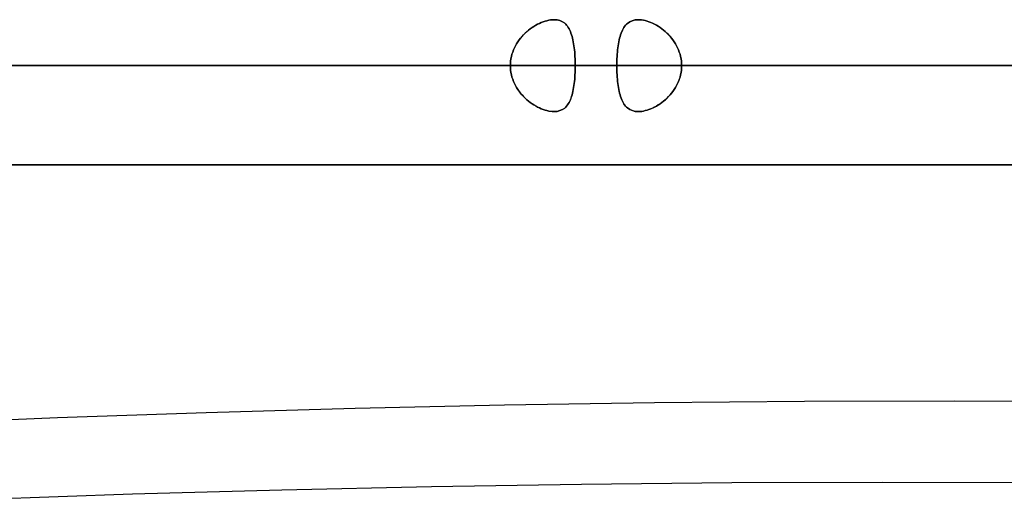
# Model space of a CAD drawing. Units: millimetres. Extents: x -225 to 225, y -130 to 211.
# Drawn here: x 52 to 72, y -47 to -37 of the extents above; entities that cross this region are included whole.
import ezdxf

# ---------------------------------------------------------------- set-up
doc = ezdxf.new("R2010")
doc.units = ezdxf.units.MM
doc.layers.get('0').update_dxf_attribs({"linetype": 'CONTINUOUS'})

msp = doc.modelspace()

# ---------------------------------------------------------------- linework, layer by layer
for p, q in [((35.195, -38.103, 37.316), (61.96, -38.103, 64.081)), ((61.96, -38.103, -64.081), (35.195, -38.103, -37.316)), ((35.195, -38.103, -37.316), (61.96, -38.103, -64.081)), ((61.96, -38.103, 64.081), (35.195, -38.103, 37.316)), ((64.081, -38.103, 61.96), (37.316, -38.103, 35.195)), ((37.316, -38.103, -35.195), (64.081, -38.103, -61.96)), ((64.081, -38.103, -61.96), (37.316, -38.103, -35.195)), ((37.316, -38.103, 35.195), (64.081, -38.103, 61.96)), ((89.124, -38.103, -1.5), (51.273, -38.103, -1.5)), ((51.273, -38.103, 1.5), (89.124, -38.103, 1.5)), ((89.124, -38.103, 1.5), (51.273, -38.103, 1.5)), ((51.273, -38.103, -1.5), (89.124, -38.103, -1.5)), ((63.254, -38.103, 65.375), (89.728, -38.103, 91.85)), ((89.728, -38.103, -91.85), (63.254, -38.103, -65.375)), ((63.254, -38.103, -65.375), (89.728, -38.103, -91.85)), ((89.728, -38.103, 91.85), (63.254, -38.103, 65.375)), ((91.85, -38.103, 89.728), (65.375, -38.103, 63.254)), ((65.375, -38.103, -63.254), (91.85, -38.103, -89.728)), ((91.85, -38.103, -89.728), (65.375, -38.103, -63.254)), ((65.375, -38.103, 63.254), (91.85, -38.103, 89.728))]:
    msp.add_line(p, q)
for points in [[(51.015, -38.103, 117.835), (52.879, -38.103, 117.01), (54.73, -38.103, 116.156), (56.567, -38.103, 115.272), (58.39, -38.103, 114.36), (60.198, -38.103, 113.418), (61.991, -38.103, 112.448), (63.768, -38.103, 111.45), (65.53, -38.103, 110.424), (67.274, -38.103, 109.369), (69.002, -38.103, 108.288), (70.712, -38.103, 107.179), (72.405, -38.103, 106.043), (74.079, -38.103, 104.88), (75.735, -38.103, 103.691), (77.371, -38.103, 102.475), (78.989, -38.103, 101.234), (80.586, -38.103, 99.967), (82.162, -38.103, 98.675), (83.719, -38.103, 97.359), (85.254, -38.103, 96.017), (86.767, -38.103, 94.652), (88.259, -38.103, 93.262), (89.728, -38.103, 91.85)], [(89.728, -38.103, -91.85), (88.259, -38.103, -93.262), (86.767, -38.103, -94.652), (85.254, -38.103, -96.017), (83.719, -38.103, -97.359), (82.162, -38.103, -98.675), (80.586, -38.103, -99.967), (78.989, -38.103, -101.234), (77.371, -38.103, -102.475), (75.735, -38.103, -103.691), (74.079, -38.103, -104.88), (72.405, -38.103, -106.043), (70.712, -38.103, -107.179), (69.002, -38.103, -108.288), (67.274, -38.103, -109.369), (65.53, -38.103, -110.424), (63.768, -38.103, -111.45), (61.991, -38.103, -112.448), (60.198, -38.103, -113.418), (58.39, -38.103, -114.36), (56.567, -38.103, -115.272), (54.73, -38.103, -116.156), (52.879, -38.103, -117.01), (51.015, -38.103, -117.835)], [(89.728, -38.103, -91.85), (88.259, -38.103, -93.262), (86.767, -38.103, -94.652), (85.254, -38.103, -96.017), (83.719, -38.103, -97.359), (82.162, -38.103, -98.675), (80.586, -38.103, -99.967), (78.989, -38.103, -101.234), (77.371, -38.103, -102.475), (75.735, -38.103, -103.691), (74.079, -38.103, -104.88), (72.405, -38.103, -106.043), (70.712, -38.103, -107.179), (69.002, -38.103, -108.288), (67.274, -38.103, -109.369), (65.53, -38.103, -110.424), (63.768, -38.103, -111.45), (61.991, -38.103, -112.448), (60.198, -38.103, -113.418), (58.39, -38.103, -114.36), (56.567, -38.103, -115.272), (54.73, -38.103, -116.156), (52.879, -38.103, -117.01), (51.015, -38.103, -117.835)], [(51.015, -38.103, 117.835), (52.879, -38.103, 117.01), (54.73, -38.103, 116.156), (56.567, -38.103, 115.272), (58.39, -38.103, 114.36), (60.198, -38.103, 113.418), (61.991, -38.103, 112.448), (63.768, -38.103, 111.45), (65.53, -38.103, 110.424), (67.274, -38.103, 109.369), (69.002, -38.103, 108.288), (70.712, -38.103, 107.179), (72.405, -38.103, 106.043), (74.079, -38.103, 104.88), (75.735, -38.103, 103.691), (77.371, -38.103, 102.475), (78.989, -38.103, 101.234), (80.586, -38.103, 99.967), (82.162, -38.103, 98.675), (83.719, -38.103, 97.359), (85.254, -38.103, 96.017), (86.767, -38.103, 94.652), (88.259, -38.103, 93.262), (89.728, -38.103, 91.85)], [(51.099, -38.103, 75.259), (52.272, -38.103, 74.448), (53.433, -38.103, 73.62), (54.58, -38.103, 72.773), (55.714, -38.103, 71.909), (56.835, -38.103, 71.027), (57.941, -38.103, 70.127), (59.033, -38.103, 69.21), (60.111, -38.103, 68.276), (61.174, -38.103, 67.326), (62.221, -38.103, 66.359), (63.254, -38.103, 65.375)], [(63.254, -38.103, -65.375), (62.221, -38.103, -66.359), (61.174, -38.103, -67.326), (60.111, -38.103, -68.276), (59.033, -38.103, -69.21), (57.941, -38.103, -70.127), (56.835, -38.103, -71.027), (55.714, -38.103, -71.909), (54.58, -38.103, -72.773), (53.433, -38.103, -73.62), (52.272, -38.103, -74.448), (51.099, -38.103, -75.259)], [(63.254, -38.103, -65.375), (62.221, -38.103, -66.359), (61.174, -38.103, -67.326), (60.111, -38.103, -68.276), (59.033, -38.103, -69.21), (57.941, -38.103, -70.127), (56.835, -38.103, -71.027), (55.714, -38.103, -71.909), (54.58, -38.103, -72.773), (53.433, -38.103, -73.62), (52.272, -38.103, -74.448), (51.099, -38.103, -75.259)], [(51.099, -38.103, 75.259), (52.272, -38.103, 74.448), (53.433, -38.103, 73.62), (54.58, -38.103, 72.773), (55.714, -38.103, 71.909), (56.835, -38.103, 71.027), (57.941, -38.103, 70.127), (59.033, -38.103, 69.21), (60.111, -38.103, 68.276), (61.174, -38.103, 67.326), (62.221, -38.103, 66.359), (63.254, -38.103, 65.375)], [(51.206, -38.103, 72.961), (52.343, -38.103, 72.15), (53.466, -38.103, 71.321), (54.577, -38.103, 70.475), (55.674, -38.103, 69.612), (56.757, -38.103, 68.731), (57.826, -38.103, 67.834), (58.882, -38.103, 66.92), (59.922, -38.103, 65.99), (60.948, -38.103, 65.043), (61.96, -38.103, 64.081)], [(61.96, -38.103, -64.081), (60.948, -38.103, -65.043), (59.922, -38.103, -65.99), (58.882, -38.103, -66.92), (57.826, -38.103, -67.834), (56.757, -38.103, -68.731), (55.674, -38.103, -69.612), (54.577, -38.103, -70.475), (53.466, -38.103, -71.321), (52.343, -38.103, -72.15), (51.206, -38.103, -72.961)], [(61.96, -38.103, -64.081), (60.948, -38.103, -65.043), (59.922, -38.103, -65.99), (58.882, -38.103, -66.92), (57.826, -38.103, -67.834), (56.757, -38.103, -68.731), (55.674, -38.103, -69.612), (54.577, -38.103, -70.475), (53.466, -38.103, -71.321), (52.343, -38.103, -72.15), (51.206, -38.103, -72.961)], [(51.206, -38.103, 72.961), (52.343, -38.103, 72.15), (53.466, -38.103, 71.321), (54.577, -38.103, 70.475), (55.674, -38.103, 69.612), (56.757, -38.103, 68.731), (57.826, -38.103, 67.834), (58.882, -38.103, 66.92), (59.922, -38.103, 65.99), (60.948, -38.103, 65.043), (61.96, -38.103, 64.081)], [(51.418, -38.103, 159.006), (53.953, -38.103, 158.164), (56.475, -38.103, 157.281), (58.982, -38.103, 156.358), (61.475, -38.103, 155.395), (63.951, -38.103, 154.392), (66.412, -38.103, 153.35), (68.855, -38.103, 152.269), (71.28, -38.103, 151.148), (73.688, -38.103, 149.989), (76.076, -38.103, 148.792), (78.445, -38.103, 147.557), (80.795, -38.103, 146.284), (83.123, -38.103, 144.973), (85.43, -38.103, 143.626), (87.716, -38.103, 142.242), (89.978, -38.103, 140.821), (92.218, -38.103, 139.364)], [(92.218, -38.103, -139.364), (89.978, -38.103, -140.821), (87.716, -38.103, -142.242), (85.43, -38.103, -143.626), (83.123, -38.103, -144.973), (80.795, -38.103, -146.284), (78.445, -38.103, -147.557), (76.076, -38.103, -148.792), (73.688, -38.103, -149.989), (71.28, -38.103, -151.148), (68.855, -38.103, -152.269), (66.412, -38.103, -153.35), (63.951, -38.103, -154.392), (61.475, -38.103, -155.395), (58.982, -38.103, -156.358), (56.475, -38.103, -157.281), (53.953, -38.103, -158.164), (51.418, -38.103, -159.006)], [(92.218, -38.103, -139.364), (89.978, -38.103, -140.821), (87.716, -38.103, -142.242), (85.43, -38.103, -143.626), (83.123, -38.103, -144.973), (80.795, -38.103, -146.284), (78.445, -38.103, -147.557), (76.076, -38.103, -148.792), (73.688, -38.103, -149.989), (71.28, -38.103, -151.148), (68.855, -38.103, -152.269), (66.412, -38.103, -153.35), (63.951, -38.103, -154.392), (61.475, -38.103, -155.395), (58.982, -38.103, -156.358), (56.475, -38.103, -157.281), (53.953, -38.103, -158.164), (51.418, -38.103, -159.006)], [(51.418, -38.103, 159.006), (53.953, -38.103, 158.164), (56.475, -38.103, 157.281), (58.982, -38.103, 156.358), (61.475, -38.103, 155.395), (63.951, -38.103, 154.392), (66.412, -38.103, 153.35), (68.855, -38.103, 152.269), (71.28, -38.103, 151.148), (73.688, -38.103, 149.989), (76.076, -38.103, 148.792), (78.445, -38.103, 147.557), (80.795, -38.103, 146.284), (83.123, -38.103, 144.973), (85.43, -38.103, 143.626), (87.716, -38.103, 142.242), (89.978, -38.103, 140.821), (92.218, -38.103, 139.364)], [(51.743, -38.103, 119.514), (53.635, -38.103, 118.677), (55.513, -38.103, 117.81), (57.377, -38.103, 116.914), (59.226, -38.103, 115.988), (61.061, -38.103, 115.032), (62.88, -38.103, 114.048), (64.683, -38.103, 113.035), (66.47, -38.103, 111.993), (68.241, -38.103, 110.924), (69.994, -38.103, 109.826), (71.729, -38.103, 108.7), (73.447, -38.103, 107.547), (75.145, -38.103, 106.367), (76.825, -38.103, 105.161), (78.486, -38.103, 103.927), (80.126, -38.103, 102.668), (81.747, -38.103, 101.382), (83.347, -38.103, 100.071), (84.925, -38.103, 98.735), (86.483, -38.103, 97.373), (88.018, -38.103, 95.988), (89.532, -38.103, 94.578), (91.022, -38.103, 93.144)], [(91.022, -38.103, -93.144), (89.532, -38.103, -94.578), (88.018, -38.103, -95.988), (86.483, -38.103, -97.373), (84.925, -38.103, -98.735), (83.347, -38.103, -100.071), (81.747, -38.103, -101.382), (80.126, -38.103, -102.668), (78.486, -38.103, -103.927), (76.825, -38.103, -105.161), (75.145, -38.103, -106.367), (73.447, -38.103, -107.547), (71.729, -38.103, -108.7), (69.994, -38.103, -109.826), (68.241, -38.103, -110.924), (66.47, -38.103, -111.993), (64.683, -38.103, -113.035), (62.88, -38.103, -114.048), (61.061, -38.103, -115.032), (59.226, -38.103, -115.988), (57.377, -38.103, -116.914), (55.513, -38.103, -117.81), (53.635, -38.103, -118.677), (51.743, -38.103, -119.514)], [(91.022, -38.103, -93.144), (89.532, -38.103, -94.578), (88.018, -38.103, -95.988), (86.483, -38.103, -97.373), (84.925, -38.103, -98.735), (83.347, -38.103, -100.071), (81.747, -38.103, -101.382), (80.126, -38.103, -102.668), (78.486, -38.103, -103.927), (76.825, -38.103, -105.161), (75.145, -38.103, -106.367), (73.447, -38.103, -107.547), (71.729, -38.103, -108.7), (69.994, -38.103, -109.826), (68.241, -38.103, -110.924), (66.47, -38.103, -111.993), (64.683, -38.103, -113.035), (62.88, -38.103, -114.048), (61.061, -38.103, -115.032), (59.226, -38.103, -115.988), (57.377, -38.103, -116.914), (55.513, -38.103, -117.81), (53.635, -38.103, -118.677), (51.743, -38.103, -119.514)], [(51.743, -38.103, 119.514), (53.635, -38.103, 118.677), (55.513, -38.103, 117.81), (57.377, -38.103, 116.914), (59.226, -38.103, 115.988), (61.061, -38.103, 115.032), (62.88, -38.103, 114.048), (64.683, -38.103, 113.035), (66.47, -38.103, 111.993), (68.241, -38.103, 110.924), (69.994, -38.103, 109.826), (71.729, -38.103, 108.7), (73.447, -38.103, 107.547), (75.145, -38.103, 106.367), (76.825, -38.103, 105.161), (78.486, -38.103, 103.927), (80.126, -38.103, 102.668), (81.747, -38.103, 101.382), (83.347, -38.103, 100.071), (84.925, -38.103, 98.735), (86.483, -38.103, 97.373), (88.018, -38.103, 95.988), (89.532, -38.103, 94.578), (91.022, -38.103, 93.144)], [(51.978, -38.103, 160.748), (54.542, -38.103, 159.897), (57.092, -38.103, 159.004), (59.627, -38.103, 158.071), (62.147, -38.103, 157.097), (64.652, -38.103, 156.083), (67.139, -38.103, 155.029), (69.61, -38.103, 153.936), (72.063, -38.103, 152.803), (74.497, -38.103, 151.631), (76.913, -38.103, 150.42), (79.308, -38.103, 149.171), (81.684, -38.103, 147.883), (84.038, -38.103, 146.558), (86.371, -38.103, 145.196), (88.682, -38.103, 143.796), (90.97, -38.103, 142.359), (93.235, -38.103, 140.886)], [(93.235, -38.103, -140.886), (90.97, -38.103, -142.359), (88.682, -38.103, -143.796), (86.371, -38.103, -145.196), (84.038, -38.103, -146.558), (81.684, -38.103, -147.883), (79.308, -38.103, -149.171), (76.913, -38.103, -150.42), (74.497, -38.103, -151.631), (72.063, -38.103, -152.803), (69.61, -38.103, -153.936), (67.139, -38.103, -155.029), (64.652, -38.103, -156.083), (62.147, -38.103, -157.097), (59.627, -38.103, -158.071), (57.092, -38.103, -159.004), (54.542, -38.103, -159.897), (51.978, -38.103, -160.748)], [(93.235, -38.103, -140.886), (90.97, -38.103, -142.359), (88.682, -38.103, -143.796), (86.371, -38.103, -145.196), (84.038, -38.103, -146.558), (81.684, -38.103, -147.883), (79.308, -38.103, -149.171), (76.913, -38.103, -150.42), (74.497, -38.103, -151.631), (72.063, -38.103, -152.803), (69.61, -38.103, -153.936), (67.139, -38.103, -155.029), (64.652, -38.103, -156.083), (62.147, -38.103, -157.097), (59.627, -38.103, -158.071), (57.092, -38.103, -159.004), (54.542, -38.103, -159.897), (51.978, -38.103, -160.748)], [(51.978, -38.103, 160.748), (54.542, -38.103, 159.897), (57.092, -38.103, 159.004), (59.627, -38.103, 158.071), (62.147, -38.103, 157.097), (64.652, -38.103, 156.083), (67.139, -38.103, 155.029), (69.61, -38.103, 153.936), (72.063, -38.103, 152.803), (74.497, -38.103, 151.631), (76.913, -38.103, 150.42), (79.308, -38.103, 149.171), (81.684, -38.103, 147.883), (84.038, -38.103, 146.558), (86.371, -38.103, 145.196), (88.682, -38.103, 143.796), (90.97, -38.103, 142.359), (93.235, -38.103, 140.886)], [(72.15, -38.103, -52.343), (71.321, -38.103, -53.466), (70.475, -38.103, -54.577), (69.612, -38.103, -55.674), (68.731, -38.103, -56.757), (67.834, -38.103, -57.826), (66.92, -38.103, -58.882), (65.99, -38.103, -59.922), (65.043, -38.103, -60.948), (64.081, -38.103, -61.96)], [(64.081, -38.103, 61.96), (65.043, -38.103, 60.948), (65.99, -38.103, 59.922), (66.92, -38.103, 58.882), (67.834, -38.103, 57.826), (68.731, -38.103, 56.757), (69.612, -38.103, 55.674), (70.475, -38.103, 54.577), (71.321, -38.103, 53.466), (72.15, -38.103, 52.343)], [(64.081, -38.103, 61.96), (65.043, -38.103, 60.948), (65.99, -38.103, 59.922), (66.92, -38.103, 58.882), (67.834, -38.103, 57.826), (68.731, -38.103, 56.757), (69.612, -38.103, 55.674), (70.475, -38.103, 54.577), (71.321, -38.103, 53.466), (72.15, -38.103, 52.343)], [(72.15, -38.103, -52.343), (71.321, -38.103, -53.466), (70.475, -38.103, -54.577), (69.612, -38.103, -55.674), (68.731, -38.103, -56.757), (67.834, -38.103, -57.826), (66.92, -38.103, -58.882), (65.99, -38.103, -59.922), (65.043, -38.103, -60.948), (64.081, -38.103, -61.96)], [(71.909, -38.103, -55.714), (71.027, -38.103, -56.835), (70.127, -38.103, -57.941), (69.21, -38.103, -59.033), (68.276, -38.103, -60.111), (67.326, -38.103, -61.174), (66.359, -38.103, -62.221), (65.375, -38.103, -63.254)], [(65.375, -38.103, 63.254), (66.359, -38.103, 62.221), (67.326, -38.103, 61.174), (68.276, -38.103, 60.111), (69.21, -38.103, 59.033), (70.127, -38.103, 57.941), (71.027, -38.103, 56.835), (71.909, -38.103, 55.714)], [(65.375, -38.103, 63.254), (66.359, -38.103, 62.221), (67.326, -38.103, 61.174), (68.276, -38.103, 60.111), (69.21, -38.103, 59.033), (70.127, -38.103, 57.941), (71.027, -38.103, 56.835), (71.909, -38.103, 55.714)], [(71.909, -38.103, -55.714), (71.027, -38.103, -56.835), (70.127, -38.103, -57.941), (69.21, -38.103, -59.033), (68.276, -38.103, -60.111), (67.326, -38.103, -61.174), (66.359, -38.103, -62.221), (65.375, -38.103, -63.254)], [(94.019, -40.078, -183.703), (91.055, -40.078, -185.19), (88.068, -40.078, -186.629), (85.058, -40.078, -188.02), (82.026, -40.078, -189.363), (78.972, -40.078, -190.656), (75.899, -40.078, -191.9), (72.805, -40.078, -193.095), (69.693, -40.078, -194.24), (66.563, -40.078, -195.335), (63.416, -40.078, -196.379), (60.252, -40.078, -197.373), (57.073, -40.078, -198.316), (53.879, -40.078, -199.207), (50.671, -40.078, -200.047)], [(50.671, -40.078, 200.047), (53.879, -40.078, 199.207), (57.073, -40.078, 198.316), (60.252, -40.078, 197.373), (63.416, -40.078, 196.379), (66.563, -40.078, 195.335), (69.693, -40.078, 194.24), (72.805, -40.078, 193.095), (75.899, -40.078, 191.9), (78.972, -40.078, 190.656), (82.026, -40.078, 189.363), (85.058, -40.078, 188.02), (88.068, -40.078, 186.629), (91.055, -40.078, 185.19), (94.019, -40.078, 183.703)], [(50.671, -40.078, 200.047), (53.879, -40.078, 199.207), (57.073, -40.078, 198.316), (60.252, -40.078, 197.373), (63.416, -40.078, 196.379), (66.563, -40.078, 195.335), (69.693, -40.078, 194.24), (72.805, -40.078, 193.095), (75.899, -40.078, 191.9), (78.972, -40.078, 190.656), (82.026, -40.078, 189.363), (85.058, -40.078, 188.02), (88.068, -40.078, 186.629), (91.055, -40.078, 185.19), (94.019, -40.078, 183.703)], [(94.019, -40.078, -183.703), (91.055, -40.078, -185.19), (88.068, -40.078, -186.629), (85.058, -40.078, -188.02), (82.026, -40.078, -189.363), (78.972, -40.078, -190.656), (75.899, -40.078, -191.9), (72.805, -40.078, -193.095), (69.693, -40.078, -194.24), (66.563, -40.078, -195.335), (63.416, -40.078, -196.379), (60.252, -40.078, -197.373), (57.073, -40.078, -198.316), (53.879, -40.078, -199.207), (50.671, -40.078, -200.047)], [(91.941, -40.078, -186.983), (88.924, -40.078, -188.437), (85.884, -40.078, -189.842), (82.821, -40.078, -191.197), (79.738, -40.078, -192.504), (76.633, -40.078, -193.761), (73.509, -40.078, -194.967), (70.366, -40.078, -196.124), (67.205, -40.078, -197.229), (64.026, -40.078, -198.284), (60.831, -40.078, -199.287), (57.62, -40.078, -200.239), (54.394, -40.078, -201.14), (51.155, -40.078, -201.988)], [(51.155, -40.078, 201.988), (54.394, -40.078, 201.14), (57.62, -40.078, 200.239), (60.831, -40.078, 199.287), (64.026, -40.078, 198.284), (67.205, -40.078, 197.229), (70.366, -40.078, 196.124), (73.509, -40.078, 194.967), (76.633, -40.078, 193.761), (79.738, -40.078, 192.504), (82.821, -40.078, 191.197), (85.884, -40.078, 189.842), (88.924, -40.078, 188.437), (91.941, -40.078, 186.983)], [(51.155, -40.078, 201.988), (54.394, -40.078, 201.14), (57.62, -40.078, 200.239), (60.831, -40.078, 199.287), (64.026, -40.078, 198.284), (67.205, -40.078, 197.229), (70.366, -40.078, 196.124), (73.509, -40.078, 194.967), (76.633, -40.078, 193.761), (79.738, -40.078, 192.504), (82.821, -40.078, 191.197), (85.884, -40.078, 189.842), (88.924, -40.078, 188.437), (91.941, -40.078, 186.983)], [(91.941, -40.078, -186.983), (88.924, -40.078, -188.437), (85.884, -40.078, -189.842), (82.821, -40.078, -191.197), (79.738, -40.078, -192.504), (76.633, -40.078, -193.761), (73.509, -40.078, -194.967), (70.366, -40.078, -196.124), (67.205, -40.078, -197.229), (64.026, -40.078, -198.284), (60.831, -40.078, -199.287), (57.62, -40.078, -200.239), (54.394, -40.078, -201.14), (51.155, -40.078, -201.988)], [(49.972, -45.237, -38.269), (52.93, -45.115, -40.067), (55.895, -45.012, -41.856), (58.867, -44.928, -43.634), (61.846, -44.863, -45.402), (64.831, -44.817, -47.159), (67.822, -44.789, -48.907), (70.819, -44.781, -50.644), (73.823, -44.791, -52.37), (76.832, -44.82, -54.086), (79.847, -44.868, -55.791), (82.868, -44.934, -57.486), (85.894, -45.02, -59.17), (88.926, -45.124, -60.843), (91.963, -45.248, -62.505)], [(49.972, -45.237, -38.269), (52.93, -45.115, -40.067), (55.895, -45.012, -41.856), (58.867, -44.928, -43.634), (61.846, -44.863, -45.402), (64.831, -44.817, -47.159), (67.822, -44.789, -48.907), (70.819, -44.781, -50.644), (73.823, -44.791, -52.37), (76.832, -44.82, -54.086), (79.847, -44.868, -55.791), (82.868, -44.934, -57.486), (85.894, -45.02, -59.17), (88.926, -45.124, -60.843), (91.963, -45.248, -62.505)], [(51.457, -46.743, -42.127), (54.428, -46.638, -43.92), (57.405, -46.553, -45.702), (60.389, -46.486, -47.474), (63.38, -46.439, -49.236), (66.377, -46.41, -50.987), (69.379, -46.4, -52.728), (72.388, -46.409, -54.459), (75.403, -46.437, -56.179), (78.424, -46.484, -57.888), (81.45, -46.55, -59.586), (84.482, -46.635, -61.274), (87.52, -46.738, -62.951), (90.563, -46.861, -64.617), (93.611, -47.003, -66.272)], [(51.457, -46.743, -42.127), (54.428, -46.638, -43.92), (57.405, -46.553, -45.702), (60.389, -46.486, -47.474), (63.38, -46.439, -49.236), (66.377, -46.41, -50.987), (69.379, -46.4, -52.728), (72.388, -46.409, -54.459), (75.403, -46.437, -56.179), (78.424, -46.484, -57.888), (81.45, -46.55, -59.586), (84.482, -46.635, -61.274), (87.52, -46.738, -62.951), (90.563, -46.861, -64.617), (93.611, -47.003, -66.272)]]:
    msp.add_polyline3d(points)
for points, knots in [([(63.254, -38.103, 65.375), (63.254, -37.98, 65.375), (63.247, -37.857, 65.346), (63.22, -37.636, 65.242), (63.199, -37.537, 65.168), (63.139, -37.371, 64.995), (63.099, -37.305, 64.898), (62.987, -37.212, 64.696), (62.915, -37.187, 64.595), (62.741, -37.188, 64.422), (62.64, -37.214, 64.351), (62.44, -37.307, 64.239), (62.341, -37.374, 64.199), (62.168, -37.538, 64.137), (62.093, -37.637, 64.116), (62.015, -37.802, 64.095), (61.995, -37.86, 64.09), (61.967, -37.979, 64.083), (61.96, -38.041, 64.081), (61.96, -38.103, 64.081)], [0.002440283, 0.002440283, 0.002440283, 0.002440283, 0.002806879, 0.002806879, 0.003173476, 0.003173476, 0.003540073, 0.003540073, 0.00390667, 0.00390667, 0.004273267, 0.004273267, 0.004639864, 0.004639864, 0.00500646, 0.00500646, 0.005189759, 0.005189759, 0.005373057, 0.005373057, 0.005373057, 0.005373057]), ([(61.96, -38.103, -64.081), (61.96, -37.98, -64.081), (61.989, -37.857, -64.088), (62.094, -37.635, -64.116), (62.169, -37.537, -64.138), (62.342, -37.373, -64.199), (62.441, -37.307, -64.24), (62.639, -37.215, -64.35), (62.74, -37.188, -64.421), (62.916, -37.187, -64.596), (62.988, -37.213, -64.697), (63.099, -37.305, -64.897), (63.139, -37.372, -64.996), (63.199, -37.537, -65.168), (63.22, -37.636, -65.242), (63.247, -37.857, -65.346), (63.254, -37.979, -65.375), (63.254, -38.103, -65.375)], [0.000499228, 0.000499228, 0.000499228, 0.000499228, 0.000867039, 0.000867039, 0.001234849, 0.001234849, 0.00160266, 0.00160266, 0.00197047, 0.00197047, 0.002338281, 0.002338281, 0.002706092, 0.002706092, 0.003073902, 0.003073902, 0.003441713, 0.003441713, 0.003441713, 0.003441713]), ([(63.254, -38.103, 65.375), (63.254, -37.98, 65.375), (63.247, -37.857, 65.346), (63.22, -37.636, 65.242), (63.199, -37.537, 65.168), (63.139, -37.371, 64.995), (63.099, -37.305, 64.898), (62.987, -37.212, 64.696), (62.915, -37.187, 64.595), (62.741, -37.188, 64.422), (62.64, -37.214, 64.351), (62.44, -37.307, 64.239), (62.341, -37.374, 64.199), (62.168, -37.538, 64.137), (62.093, -37.637, 64.116), (62.015, -37.802, 64.095), (61.995, -37.86, 64.09), (61.967, -37.979, 64.083), (61.96, -38.041, 64.081), (61.96, -38.103, 64.081)], [0.002440283, 0.002440283, 0.002440283, 0.002440283, 0.002806879, 0.002806879, 0.003173476, 0.003173476, 0.003540073, 0.003540073, 0.00390667, 0.00390667, 0.004273267, 0.004273267, 0.004639864, 0.004639864, 0.00500646, 0.00500646, 0.005189759, 0.005189759, 0.005373057, 0.005373057, 0.005373057, 0.005373057]), ([(61.96, -38.103, -64.081), (61.96, -37.98, -64.081), (61.989, -37.857, -64.088), (62.094, -37.635, -64.116), (62.169, -37.537, -64.138), (62.342, -37.373, -64.199), (62.441, -37.307, -64.24), (62.639, -37.215, -64.35), (62.74, -37.188, -64.421), (62.916, -37.187, -64.596), (62.988, -37.213, -64.697), (63.099, -37.305, -64.897), (63.139, -37.372, -64.996), (63.199, -37.537, -65.168), (63.22, -37.636, -65.242), (63.247, -37.857, -65.346), (63.254, -37.979, -65.375), (63.254, -38.103, -65.375)], [0.000499228, 0.000499228, 0.000499228, 0.000499228, 0.000867039, 0.000867039, 0.001234849, 0.001234849, 0.00160266, 0.00160266, 0.00197047, 0.00197047, 0.002338281, 0.002338281, 0.002706092, 0.002706092, 0.003073902, 0.003073902, 0.003441713, 0.003441713, 0.003441713, 0.003441713]), ([(65.375, -38.103, -63.254), (65.375, -37.98, -63.254), (65.346, -37.857, -63.247), (65.242, -37.635, -63.22), (65.167, -37.536, -63.199), (64.995, -37.371, -63.139), (64.896, -37.305, -63.098), (64.698, -37.213, -62.988), (64.597, -37.187, -62.916), (64.422, -37.188, -62.74), (64.35, -37.214, -62.639), (64.24, -37.307, -62.44), (64.199, -37.374, -62.341), (64.138, -37.538, -62.168), (64.116, -37.636, -62.094), (64.088, -37.857, -61.989), (64.081, -37.978, -61.96), (64.081, -38.103, -61.96)], [0.001978755, 0.001978755, 0.001978755, 0.001978755, 0.00234634, 0.00234634, 0.002713925, 0.002713925, 0.00308151, 0.00308151, 0.003449094, 0.003449094, 0.003816679, 0.003816679, 0.004184264, 0.004184264, 0.004551849, 0.004551849, 0.004919434, 0.004919434, 0.004919434, 0.004919434]), ([(64.081, -38.103, 61.96), (64.081, -37.98, 61.96), (64.088, -37.857, 61.989), (64.116, -37.635, 62.094), (64.138, -37.537, 62.169), (64.199, -37.373, 62.342), (64.24, -37.307, 62.441), (64.35, -37.215, 62.639), (64.421, -37.188, 62.74), (64.596, -37.187, 62.916), (64.697, -37.213, 62.988), (64.897, -37.305, 63.099), (64.996, -37.372, 63.139), (65.168, -37.537, 63.199), (65.242, -37.636, 63.22), (65.346, -37.857, 63.247), (65.375, -37.979, 63.254), (65.375, -38.103, 63.254)], [0.000499228, 0.000499228, 0.000499228, 0.000499228, 0.000867039, 0.000867039, 0.001234849, 0.001234849, 0.00160266, 0.00160266, 0.00197047, 0.00197047, 0.002338281, 0.002338281, 0.002706092, 0.002706092, 0.003073902, 0.003073902, 0.003441713, 0.003441713, 0.003441713, 0.003441713]), ([(64.081, -38.103, 61.96), (64.081, -37.98, 61.96), (64.088, -37.857, 61.989), (64.116, -37.635, 62.094), (64.138, -37.537, 62.169), (64.199, -37.373, 62.342), (64.24, -37.307, 62.441), (64.35, -37.215, 62.639), (64.421, -37.188, 62.74), (64.596, -37.187, 62.916), (64.697, -37.213, 62.988), (64.897, -37.305, 63.099), (64.996, -37.372, 63.139), (65.168, -37.537, 63.199), (65.242, -37.636, 63.22), (65.346, -37.857, 63.247), (65.375, -37.979, 63.254), (65.375, -38.103, 63.254)], [0.000499228, 0.000499228, 0.000499228, 0.000499228, 0.000867039, 0.000867039, 0.001234849, 0.001234849, 0.00160266, 0.00160266, 0.00197047, 0.00197047, 0.002338281, 0.002338281, 0.002706092, 0.002706092, 0.003073902, 0.003073902, 0.003441713, 0.003441713, 0.003441713, 0.003441713]), ([(65.375, -38.103, -63.254), (65.375, -37.98, -63.254), (65.346, -37.857, -63.247), (65.242, -37.635, -63.22), (65.167, -37.536, -63.199), (64.995, -37.371, -63.139), (64.896, -37.305, -63.098), (64.698, -37.213, -62.988), (64.597, -37.187, -62.916), (64.422, -37.188, -62.74), (64.35, -37.214, -62.639), (64.24, -37.307, -62.44), (64.199, -37.374, -62.341), (64.138, -37.538, -62.168), (64.116, -37.636, -62.094), (64.088, -37.857, -61.989), (64.081, -37.978, -61.96), (64.081, -38.103, -61.96)], [0.001978755, 0.001978755, 0.001978755, 0.001978755, 0.00234634, 0.00234634, 0.002713925, 0.002713925, 0.00308151, 0.00308151, 0.003449094, 0.003449094, 0.003816679, 0.003816679, 0.004184264, 0.004184264, 0.004551849, 0.004551849, 0.004919434, 0.004919434, 0.004919434, 0.004919434]), ([(63.254, -38.103, -65.375), (63.254, -38.227, -65.375), (63.247, -38.349, -65.346), (63.22, -38.57, -65.242), (63.199, -38.67, -65.167), (63.139, -38.834, -64.995), (63.099, -38.901, -64.897), (62.988, -38.993, -64.698), (62.916, -39.018, -64.596), (62.741, -39.018, -64.422), (62.64, -38.992, -64.35), (62.44, -38.899, -64.24), (62.342, -38.833, -64.199), (62.168, -38.668, -64.137), (62.093, -38.568, -64.116), (61.989, -38.348, -64.088), (61.96, -38.226, -64.081), (61.96, -38.103, -64.081)], [0.003441713, 0.003441713, 0.003441713, 0.003441713, 0.00380874, 0.00380874, 0.004175767, 0.004175767, 0.004542794, 0.004542794, 0.004909821, 0.004909821, 0.005276848, 0.005276848, 0.005643875, 0.005643875, 0.006010902, 0.006010902, 0.006377929, 0.006377929, 0.006377929, 0.006377929]), ([(61.96, -38.103, 64.081), (61.96, -38.226, 64.081), (61.989, -38.349, 64.088), (62.095, -38.571, 64.117), (62.17, -38.67, 64.138), (62.342, -38.833, 64.2), (62.44, -38.899, 64.24), (62.64, -38.991, 64.35), (62.741, -39.018, 64.422), (62.916, -39.018, 64.597), (62.988, -38.993, 64.697), (63.099, -38.901, 64.897), (63.139, -38.834, 64.995), (63.2, -38.668, 65.169), (63.22, -38.571, 65.242), (63.247, -38.347, 65.347), (63.254, -38.226, 65.375), (63.254, -38.103, 65.375)], [0.005373057, 0.005373057, 0.005373057, 0.005373057, 0.00574003, 0.00574003, 0.006107003, 0.006107003, 0.006473976, 0.006473976, 0.006840948, 0.006840948, 0.007207921, 0.007207921, 0.007574894, 0.007574894, 0.007941867, 0.007941867, 0.00830884, 0.00830884, 0.00830884, 0.00830884]), ([(63.254, -38.103, -65.375), (63.254, -38.227, -65.375), (63.247, -38.349, -65.346), (63.22, -38.57, -65.242), (63.199, -38.67, -65.167), (63.139, -38.834, -64.995), (63.099, -38.901, -64.897), (62.988, -38.993, -64.698), (62.916, -39.018, -64.596), (62.741, -39.018, -64.422), (62.64, -38.992, -64.35), (62.44, -38.899, -64.24), (62.342, -38.833, -64.199), (62.168, -38.668, -64.137), (62.093, -38.568, -64.116), (61.989, -38.348, -64.088), (61.96, -38.226, -64.081), (61.96, -38.103, -64.081)], [0.003441713, 0.003441713, 0.003441713, 0.003441713, 0.00380874, 0.00380874, 0.004175767, 0.004175767, 0.004542794, 0.004542794, 0.004909821, 0.004909821, 0.005276848, 0.005276848, 0.005643875, 0.005643875, 0.006010902, 0.006010902, 0.006377929, 0.006377929, 0.006377929, 0.006377929]), ([(61.96, -38.103, 64.081), (61.96, -38.226, 64.081), (61.989, -38.349, 64.088), (62.095, -38.571, 64.117), (62.17, -38.67, 64.138), (62.342, -38.833, 64.2), (62.44, -38.899, 64.24), (62.64, -38.991, 64.35), (62.741, -39.018, 64.422), (62.916, -39.018, 64.597), (62.988, -38.993, 64.697), (63.099, -38.901, 64.897), (63.139, -38.834, 64.995), (63.2, -38.668, 65.169), (63.22, -38.571, 65.242), (63.247, -38.347, 65.347), (63.254, -38.226, 65.375), (63.254, -38.103, 65.375)], [0.005373057, 0.005373057, 0.005373057, 0.005373057, 0.00574003, 0.00574003, 0.006107003, 0.006107003, 0.006473976, 0.006473976, 0.006840948, 0.006840948, 0.007207921, 0.007207921, 0.007574894, 0.007574894, 0.007941867, 0.007941867, 0.00830884, 0.00830884, 0.00830884, 0.00830884]), ([(65.375, -38.103, 63.254), (65.375, -38.227, 63.254), (65.346, -38.349, 63.247), (65.242, -38.57, 63.22), (65.167, -38.67, 63.199), (64.995, -38.834, 63.139), (64.897, -38.901, 63.099), (64.698, -38.993, 62.988), (64.596, -39.018, 62.916), (64.422, -39.018, 62.741), (64.35, -38.992, 62.64), (64.24, -38.899, 62.44), (64.199, -38.833, 62.342), (64.137, -38.668, 62.168), (64.116, -38.568, 62.093), (64.088, -38.348, 61.989), (64.081, -38.226, 61.96), (64.081, -38.103, 61.96)], [0.003441713, 0.003441713, 0.003441713, 0.003441713, 0.00380874, 0.00380874, 0.004175767, 0.004175767, 0.004542794, 0.004542794, 0.004909821, 0.004909821, 0.005276848, 0.005276848, 0.005643875, 0.005643875, 0.006010902, 0.006010902, 0.006377929, 0.006377929, 0.006377929, 0.006377929]), ([(64.081, -38.103, -61.96), (64.081, -38.227, -61.96), (64.088, -38.35, -61.989), (64.117, -38.571, -62.095), (64.138, -38.67, -62.17), (64.2, -38.834, -62.343), (64.241, -38.901, -62.443), (64.352, -38.992, -62.642), (64.424, -39.018, -62.743), (64.597, -39.018, -62.917), (64.699, -38.992, -62.989), (64.899, -38.9, -63.1), (64.997, -38.833, -63.14), (65.169, -38.668, -63.2), (65.243, -38.569, -63.22), (65.346, -38.349, -63.247), (65.375, -38.226, -63.254), (65.375, -38.103, -63.254)], [0.004919434, 0.004919434, 0.004919434, 0.004919434, 0.005287122, 0.005287122, 0.00565481, 0.00565481, 0.006022498, 0.006022498, 0.006390186, 0.006390186, 0.006757874, 0.006757874, 0.007125562, 0.007125562, 0.00749325, 0.00749325, 0.007860937, 0.007860937, 0.007860937, 0.007860937]), ([(64.081, -38.103, -61.96), (64.081, -38.227, -61.96), (64.088, -38.35, -61.989), (64.117, -38.571, -62.095), (64.138, -38.67, -62.17), (64.2, -38.834, -62.343), (64.241, -38.901, -62.443), (64.352, -38.992, -62.642), (64.424, -39.018, -62.743), (64.597, -39.018, -62.917), (64.699, -38.992, -62.989), (64.899, -38.9, -63.1), (64.997, -38.833, -63.14), (65.169, -38.668, -63.2), (65.243, -38.569, -63.22), (65.346, -38.349, -63.247), (65.375, -38.226, -63.254), (65.375, -38.103, -63.254)], [0.004919434, 0.004919434, 0.004919434, 0.004919434, 0.005287122, 0.005287122, 0.00565481, 0.00565481, 0.006022498, 0.006022498, 0.006390186, 0.006390186, 0.006757874, 0.006757874, 0.007125562, 0.007125562, 0.00749325, 0.00749325, 0.007860937, 0.007860937, 0.007860937, 0.007860937]), ([(65.375, -38.103, 63.254), (65.375, -38.227, 63.254), (65.346, -38.349, 63.247), (65.242, -38.57, 63.22), (65.167, -38.67, 63.199), (64.995, -38.834, 63.139), (64.897, -38.901, 63.099), (64.698, -38.993, 62.988), (64.596, -39.018, 62.916), (64.422, -39.018, 62.741), (64.35, -38.992, 62.64), (64.24, -38.899, 62.44), (64.199, -38.833, 62.342), (64.137, -38.668, 62.168), (64.116, -38.568, 62.093), (64.088, -38.348, 61.989), (64.081, -38.226, 61.96), (64.081, -38.103, 61.96)], [0.003441713, 0.003441713, 0.003441713, 0.003441713, 0.00380874, 0.00380874, 0.004175767, 0.004175767, 0.004542794, 0.004542794, 0.004909821, 0.004909821, 0.005276848, 0.005276848, 0.005643875, 0.005643875, 0.006010902, 0.006010902, 0.006377929, 0.006377929, 0.006377929, 0.006377929])]:
    msp.add_open_spline(points, degree=3, knots=knots)

doc.saveas('drawing.dxf')
